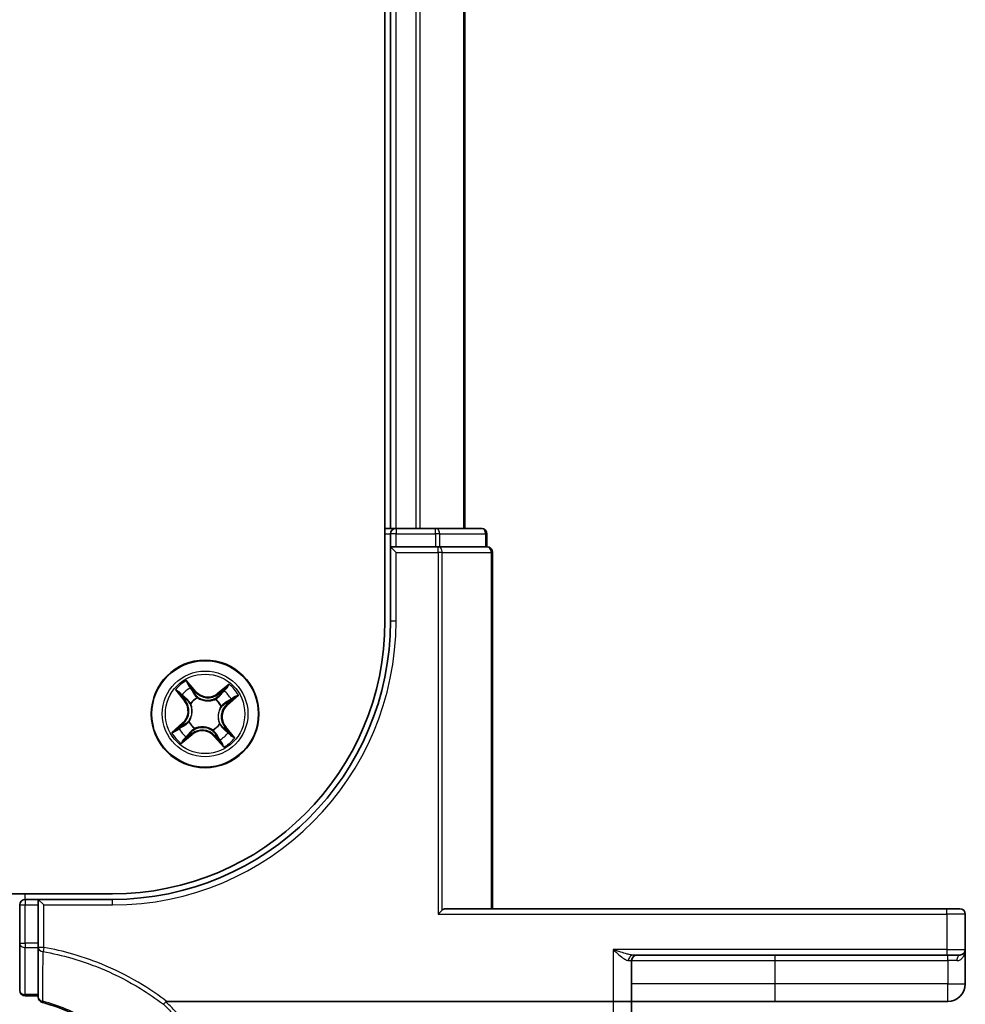
# Model space of a CAD drawing. Units: millimetres. Extents: x 7 to 9647, y 4 to 1971.
# Drawn here: x 1468 to 1519, y 1389 to 1442 of the extents above; entities that cross this region are included whole.
import ezdxf

# ---------------------------------------------------------------- set-up
doc = ezdxf.new("R2010")
doc.units = ezdxf.units.MM
doc.header["$LTSCALE"] = 0.5
doc.layers.add('Visible (ISO)', color=7, linetype='Continuous', lineweight=35)
doc.layers.add('Visible Narrow (ISO)', color=7, linetype='Continuous', lineweight=25)

msp = doc.modelspace()

# ---------------------------------------------------------------- linework, layer by layer
at = {"layer": 'Visible (ISO)'}
for p, q in [((1488.13281, 1869.75012), (1488.13281, 1409.75012)), ((1488.43281, 1864.75012), (1488.43281, 1414.75012)), ((1492.43281, 1414.75012), (1492.43281, 1864.75012)), ((1488.43281, 1414.75012), (1488.13281, 1414.75012)), ((1488.73281, 1414.75012), (1488.43281, 1414.75012)), ((1488.43281, 1414.45012), (1488.43281, 1413.75012)), ((1490.85502, 1414.75012), (1488.73281, 1414.75012)), ((1493.33281, 1414.75012), (1490.85502, 1414.75012)), ((1493.63281, 1413.75012), (1493.63281, 1414.45012)), ((1488.73281, 1413.75012), (1488.43281, 1413.75012)), ((1488.43281, 1413.75012), (1488.73281, 1413.45012)), ((1488.43281, 1413.75012), (1488.43281, 1409.75012)), ((1488.73281, 1413.75012), (1490.85502, 1413.75012)), ((1490.99391, 1413.75012), (1490.85502, 1413.75012)), ((1491.08377, 1413.75012), (1490.99391, 1413.75012)), ((1491.08377, 1413.75012), (1493.56156, 1413.75012)), ((1493.63281, 1413.75012), (1493.56156, 1413.75012)), ((1493.93281, 1394.25012), (1493.93281, 1413.45012)), ((1473.43281, 1395.05012), (1083.43281, 1395.05012)), ((1469.43281, 1394.75012), (1468.73281, 1394.75012)), ((1469.43281, 1394.75012), (1469.43281, 1394.45012)), ((1469.43281, 1394.75012), (1469.73281, 1394.45012)), ((1473.43281, 1394.75012), (1469.43281, 1394.75012)), ((1468.43281, 1394.45012), (1468.43281, 1392.38666)), ((1469.43281, 1392.38666), (1469.43281, 1394.45012)), ((1490.99391, 1393.95012), (1491.22267, 1394.17887)), ((1518.43281, 1394.25012), (1491.38735, 1394.25012)), ((1518.43281, 1394.25012), (1519.13281, 1394.25012)), ((1519.43281, 1392.05012), (1519.43281, 1393.95012)), ((1468.43281, 1392.38666), (1468.43281, 1389.85012)), ((1469.43281, 1392.38666), (1469.43281, 1392.16421)), ((1469.43281, 1392.16421), (1469.43281, 1389.48367)), ((1519.43281, 1390.20012), (1519.43281, 1392.05012)), ((1501.52373, 1391.75012), (1518.43281, 1391.75012)), ((1519.13281, 1391.75012), (1518.43281, 1391.75012)), ((1501.43281, 1389.25012), (1501.43281, 1391.45012)), ((1468.73281, 1389.55012), (1469.43281, 1389.55012)), ((1476.35532, 1389.25012), (1500.43281, 1389.25012)), ((1501.43281, 1389.25012), (1500.43281, 1389.25012)), ((1501.43281, 1370.18728), (1501.43281, 1389.25012)), ((1501.43281, 1389.25012), (1509.18281, 1389.25012)), ((1509.18281, 1389.25012), (1518.48281, 1389.25012))]:
    msp.add_line(p, q, dxfattribs=at)
msp.add_circle((1478.43281, 1404.75012), 2.9, dxfattribs=at)
for centre, radius, start, end in [((1488.73281, 1414.45012), 0.3, 90, 180), ((1493.33281, 1414.45012), 0.3, 0, 90), ((1493.63281, 1413.45012), 0.3, 0, 90), ((1473.43281, 1409.75012), 15, 270, 0), ((1473.43281, 1409.75012), 14.7, 270, 0), ((1468.73281, 1394.45012), 0.3, 90, 180), ((1519.13281, 1393.95012), 0.3, 0, 90), ((1519.13281, 1392.05012), 0.3, 270, 0), ((1501.73281, 1391.45012), 0.3, 90, 180), ((1518.48281, 1390.20012), 0.95, 270, 0), ((1468.73281, 1389.85012), 0.3, 180, 270), ((1469.73281, 1389.48367), 0.3, 180, 255.148412)]:
    msp.add_arc(centre, radius, start, end, dxfattribs=at)
msp.add_ellipse((1491.38735, 1393.95012), major_axis=(0, 0.3), ratio=0.84848485, start_param=0, end_param=0.70361378, dxfattribs=at)
for points, knots in [([(1469.65591, 1389.1937), (1470.49554, 1388.97105), (1471.30507, 1388.63857), (1472.61536, 1387.88925), (1473.142, 1387.51637), (1473.62745, 1387.09729), (1474.12418, 1386.66847), (1474.57782, 1386.19124), (1475.57495, 1384.91188), (1476.05691, 1384.06359), (1476.40768, 1383.16536)], [0.088315147, 0.088315147, 0.088315147, 0.088315147, 0.357038966, 0.357038966, 0.556581832, 0.556581832, 0.556581832, 0.76076044, 0.76076044, 1.062709932, 1.062709932, 1.062709932, 1.062709932]), ([(1476.18397, 1389.09638), (1476.18413, 1389.09654), (1476.18428, 1389.09669), (1476.20102, 1389.11391), (1476.22039, 1389.13466), (1476.26304, 1389.18181), (1476.28602, 1389.20788), (1476.30945, 1389.23508)], [-0.0217412584, -0.0217412584, -0.0217412584, -0.0217412584, -0.0216405457, -0.0216405457, -0.0108666581, -0.0108666581, 0, 0, 0, 0]), ([(1476.30945, 1389.23508), (1476.30987, 1389.23557), (1476.3103, 1389.23605), (1476.31382, 1389.23965), (1476.31745, 1389.24209), (1476.32611, 1389.24621), (1476.33124, 1389.24766), (1476.34255, 1389.2497), (1476.34903, 1389.25012), (1476.35532, 1389.25012)], [0.1072078512, 0.1072078512, 0.1072078512, 0.1072078512, 0.1077165061, 0.1077165061, 0.1111401114, 0.1111401114, 0.1151753799, 0.1151753799, 0.1200560122, 0.1200560122, 0.1200560122, 0.1200560122])]:
    msp.add_open_spline(points, degree=3, knots=knots, dxfattribs=at)
at = {"layer": 'Visible Narrow (ISO)'}
for p, q in [((1488.73281, 1414.75012), (1488.73281, 1864.75012)), ((1489.79229, 1864.75012), (1489.79229, 1414.75012)), ((1490.02276, 1414.75012), (1490.02276, 1864.75012)), ((1492.36327, 1864.75012), (1492.36327, 1414.75012)), ((1488.13281, 1414.45012), (1488.43281, 1414.45012)), ((1488.73281, 1414.45012), (1488.43281, 1414.45012)), ((1488.73281, 1414.75012), (1488.73281, 1414.45012)), ((1488.73281, 1414.45012), (1490.85502, 1414.45012)), ((1488.73281, 1413.75012), (1488.73281, 1414.45012)), ((1490.85502, 1414.45012), (1490.85502, 1414.75012)), ((1491.08377, 1414.45012), (1490.85502, 1414.45012)), ((1490.85502, 1414.45012), (1490.85502, 1413.75012)), ((1491.08377, 1414.45012), (1493.56156, 1414.45012)), ((1491.08377, 1413.75012), (1491.08377, 1414.45012)), ((1493.63281, 1414.45012), (1493.56156, 1414.45012)), ((1493.56156, 1414.45012), (1493.56156, 1413.75012)), ((1488.73281, 1413.45012), (1490.99391, 1413.45012)), ((1488.73281, 1409.75012), (1488.73281, 1413.45012)), ((1490.99391, 1413.45012), (1490.99391, 1413.75012)), ((1491.22267, 1413.45012), (1490.99391, 1413.45012)), ((1490.99391, 1413.45012), (1490.99391, 1393.95012)), ((1491.22267, 1394.17887), (1491.22267, 1413.45012)), ((1491.22267, 1413.45012), (1493.86156, 1413.45012)), ((1493.86156, 1413.45012), (1493.93281, 1413.45012)), ((1493.86156, 1413.45012), (1493.86156, 1394.25012)), ((1488.73281, 1409.75012), (1488.43281, 1409.75012)), ((1477.94182, 1405.96162), (1477.42964, 1406.54943)), ((1479.72948, 1406.3509), (1479.12415, 1405.85955)), ((1476.83203, 1406.04679), (1477.32337, 1405.44146)), ((1477.36204, 1405.47285), (1477.05316, 1405.8534)), ((1477.58228, 1406.29843), (1477.90426, 1405.9289)), ((1477.90426, 1405.9289), (1477.84949, 1405.88117)), ((1477.90426, 1405.9289), (1477.94182, 1405.96162)), ((1479.15554, 1405.82088), (1479.12415, 1405.85955)), ((1479.15554, 1405.82088), (1479.53609, 1406.12977)), ((1479.15554, 1405.82088), (1479.20132, 1405.76448)), ((1477.36204, 1405.47285), (1477.32337, 1405.44146)), ((1477.36204, 1405.47285), (1477.41845, 1405.51863)), ((1477.6585, 1405.29617), (1477.64108, 1405.30845)), ((1478.01841, 1405.62582), (1478.02753, 1405.60655)), ((1478.97886, 1405.52443), (1478.99114, 1405.54185)), ((1479.61158, 1405.27866), (1479.56386, 1405.33343)), ((1479.98112, 1405.60064), (1479.61158, 1405.27866)), ((1479.61158, 1405.27866), (1479.6443, 1405.24111)), ((1479.6443, 1405.24111), (1480.23212, 1405.75328)), ((1479.3085, 1405.16451), (1479.28924, 1405.15539)), ((1477.22131, 1404.25913), (1476.63349, 1403.74696)), ((1476.88449, 1403.89959), (1477.25403, 1404.22157)), ((1477.25403, 1404.22157), (1477.22131, 1404.25913)), ((1477.25403, 1404.22157), (1477.30175, 1404.1668)), ((1477.55711, 1404.33572), (1477.57637, 1404.34484)), ((1477.71007, 1403.67936), (1477.32952, 1403.37047)), ((1477.71007, 1403.67936), (1477.66429, 1403.73576)), ((1477.71007, 1403.67936), (1477.74146, 1403.64068)), ((1477.88676, 1403.97581), (1477.87447, 1403.95839)), ((1478.8472, 1403.87442), (1478.83808, 1403.89369)), ((1479.20711, 1404.20407), (1479.22453, 1404.19178)), ((1479.50357, 1404.02738), (1479.44716, 1403.9816)), ((1479.50357, 1404.02738), (1479.54224, 1404.05877)), ((1479.50357, 1404.02738), (1479.81246, 1403.64684)), ((1480.03358, 1403.45344), (1479.54224, 1404.05877)), ((1477.13613, 1403.14934), (1477.74146, 1403.64068)), ((1478.96135, 1403.57134), (1478.9238, 1403.53862)), ((1478.9238, 1403.53862), (1479.43597, 1402.9508)), ((1478.96135, 1403.57134), (1479.01612, 1403.61906)), ((1479.28333, 1403.20181), (1478.96135, 1403.57134)), ((1468.73281, 1394.75012), (1468.73281, 1395.05012)), ((1468.73281, 1394.75012), (1468.73281, 1394.45012)), ((1473.43281, 1394.45012), (1473.43281, 1394.75012)), ((1468.43281, 1394.45012), (1468.73281, 1394.45012)), ((1468.73281, 1392.38666), (1468.73281, 1394.45012)), ((1468.73281, 1394.45012), (1469.43281, 1394.45012)), ((1469.73281, 1394.45012), (1473.43281, 1394.45012)), ((1469.73281, 1392.16421), (1469.73281, 1394.45012)), ((1518.43281, 1393.95012), (1518.43281, 1394.25012)), ((1490.99391, 1393.95012), (1518.43281, 1393.95012)), ((1519.43281, 1393.95012), (1518.43281, 1393.95012)), ((1518.43281, 1393.95012), (1518.43281, 1392.05012)), ((1468.43281, 1392.38666), (1468.73281, 1392.38666)), ((1468.73281, 1392.38666), (1468.73281, 1392.16044)), ((1469.43281, 1392.38666), (1468.73281, 1392.38666)), ((1468.73281, 1389.62389), (1468.73281, 1392.16044)), ((1468.73281, 1392.16044), (1469.43281, 1392.16044)), ((1469.73281, 1392.16421), (1469.43281, 1392.16421)), ((1469.73281, 1392.16421), (1469.69288, 1391.93816)), ((1500.43281, 1392.05012), (1500.43281, 1389.25012)), ((1518.43281, 1392.05012), (1500.43281, 1392.05012)), ((1518.43281, 1392.05012), (1518.43281, 1391.75012)), ((1518.43281, 1392.05012), (1519.43281, 1392.05012)), ((1509.18281, 1391.45012), (1509.18281, 1391.75012)), ((1518.48281, 1391.45012), (1518.48281, 1391.75012)), ((1501.2711, 1391.45012), (1501.43281, 1391.45012)), ((1501.43281, 1391.45012), (1509.18281, 1391.45012)), ((1509.18281, 1390.20012), (1509.18281, 1391.45012)), ((1509.18281, 1391.45012), (1518.48281, 1391.45012)), ((1518.97681, 1391.45012), (1518.48281, 1391.45012)), ((1518.48281, 1391.45012), (1518.48281, 1390.20012)), ((1509.18281, 1390.20012), (1501.43281, 1390.20012)), ((1518.48281, 1390.20012), (1509.18281, 1390.20012)), ((1509.18281, 1389.25012), (1509.18281, 1390.20012)), ((1518.48281, 1390.20012), (1519.43281, 1390.20012)), ((1518.48281, 1389.25012), (1518.48281, 1390.20012)), ((1468.73281, 1389.62389), (1468.73281, 1389.55012)), ((1469.43281, 1389.62389), (1468.73281, 1389.62389)), ((1500.43281, 1389.25012), (1500.43281, 1370.01364))]:
    msp.add_line(p, q, dxfattribs=at)
for radius in [2.86769, 2.30915, 2.14146]:
    msp.add_circle((1478.43281, 1404.75012), radius, dxfattribs=at)
for centre, radius, start, end in [((1473.43281, 1409.75012), 15.3, 270, 0), ((1478.43281, 1404.75012), 2.06006, 119.14075, 140.991586), ((1478.43281, 1404.75012), 2.06006, 29.14075, 50.991586), ((1478.43281, 1404.75012), 1.61218, 119.758647, 140.373689), ((1478.58583, 1406.52276), 0.90399, 221.066168, 309.066168), ((1478.58583, 1406.52276), 0.85418, 221.066168, 309.066168), ((1478.43281, 1404.75012), 1.61218, 29.758647, 50.373689), ((1476.66017, 1404.90314), 0.85418, 311.066168, 39.066168), ((1476.66017, 1404.90314), 0.90399, 311.066168, 39.066168), ((1478.43281, 1404.75012), 0.9688, 115.324212, 144.808124), ((1478.43281, 1404.75012), 0.94748, 115.324212, 144.808124), ((1478.43281, 1404.75012), 0.94748, 25.324212, 54.808124), ((1478.43281, 1404.75012), 0.9688, 25.324212, 54.808124), ((1480.20544, 1404.59709), 0.90399, 131.066168, 219.066168), ((1480.20544, 1404.59709), 0.85418, 131.066168, 219.066168), ((1478.43281, 1404.75012), 0.9688, 205.324212, 234.808124), ((1478.43281, 1404.75012), 0.94748, 205.324212, 234.808124), ((1478.43281, 1404.75012), 2.06006, 209.14075, 230.991586), ((1478.43281, 1404.75012), 1.61218, 209.758647, 230.373689), ((1478.27978, 1402.97748), 0.90399, 41.066168, 129.066168), ((1478.27978, 1402.97748), 0.85418, 41.066168, 129.066168), ((1478.43281, 1404.75012), 0.94748, 295.324212, 324.808124), ((1478.43281, 1404.75012), 0.9688, 295.324212, 324.808124), ((1478.43281, 1404.75012), 1.61218, 299.758647, 320.373689), ((1478.43281, 1404.75012), 2.06006, 299.14075, 320.991586)]:
    msp.add_arc(centre, radius, start, end, dxfattribs=at)
for centre, major_axis, ratio, start_param, end_param in [((1490.85502, 1414.45012), (0, 0.3), 0.76250914, 4.71238898, 6.28318531), ((1493.33281, 1414.45012), (0, 0.3), 0.76250914, 4.71238898, 6.28318531), ((1490.99391, 1413.45012), (0, 0.3), 0.76250914, 4.71238898, 6.28318531), ((1493.63281, 1413.45012), (0, 0.3), 0.76250914, 4.71238898, 6.28318531), ((1477.09183, 1405.88479), (-0.03695, -0.03369), 0.54850665, 4.7835784, 6.17876057), ((1477.54473, 1406.26571), (0.03952, 0.03063), 0.54850665, 0.10442473, 1.4996069), ((1477.65484, 1406.1108), (0.0429, 0.02569), 0.89574018, 0.19731949, 1.55274262), ((1477.81194, 1405.84845), (0.0429, 0.02569), 0.89572054, 0.1973017, 1.54834765), ((1479.43245, 1405.95735), (-0.03786, 0.03266), 0.89574018, 4.73044269, 6.08586581), ((1479.56748, 1406.09109), (-0.03369, 0.03695), 0.54850665, 4.7835784, 6.17876057), ((1477.22557, 1405.74976), (-0.03266, -0.03786), 0.89574018, 4.73044269, 6.08586581), ((1477.45712, 1405.55003), (-0.03266, -0.03786), 0.89572054, 4.73483766, 6.08588361), ((1477.67768, 1405.28264), (-0.04346, -0.02472), 0.87684642, 5.10328313, 6.10089396), ((1477.67768, 1405.28264), (-0.04612, -0.01931), 0.41070123, 4.96449783, 6.18744952), ((1478.03757, 1405.58533), (0.03181, 0.03858), 0.87684641, 0.18229136, 1.17990219), ((1478.03757, 1405.58533), (0.02692, 0.04213), 0.41070123, 0.09573579, 1.31868747), ((1478.96533, 1405.50524), (-0.02472, 0.04346), 0.87684642, 5.10328313, 6.10089396), ((1478.96533, 1405.50524), (-0.01931, 0.04612), 0.41070123, 4.96449783, 6.18744952), ((1479.23271, 1405.7258), (-0.03786, 0.03266), 0.89572054, 4.73483766, 6.08588361), ((1479.53114, 1405.37099), (0.02569, -0.0429), 0.89572054, 0.1973017, 1.54834765), ((1479.79349, 1405.52809), (0.02569, -0.0429), 0.89574018, 0.19731949, 1.55274262), ((1479.9484, 1405.6382), (0.03063, -0.03952), 0.54850665, 0.10442473, 1.4996069), ((1479.26802, 1405.14535), (0.04213, -0.02692), 0.41070123, 0.09573579, 1.31868747), ((1479.26802, 1405.14535), (0.03858, -0.03181), 0.87684641, 0.18229136, 1.17990219), ((1477.59759, 1404.35488), (-0.03858, 0.03181), 0.87684641, 0.18229136, 1.17990219), ((1477.59759, 1404.35488), (-0.04213, 0.02692), 0.41070123, 0.09573579, 1.31868747), ((1479.18793, 1404.2176), (0.04612, 0.01931), 0.41070123, 4.96449783, 6.18744952), ((1479.18793, 1404.2176), (0.04346, 0.02472), 0.87684642, 5.10328313, 6.10089396), ((1476.91721, 1403.86204), (-0.03063, 0.03952), 0.54850665, 0.10442473, 1.4996069), ((1477.07212, 1403.97215), (-0.02569, 0.0429), 0.89574018, 0.19731949, 1.55274262), ((1477.33447, 1404.12925), (-0.02569, 0.0429), 0.89572054, 0.1973017, 1.54834765), ((1477.6329, 1403.77443), (0.03786, -0.03266), 0.89572054, 4.73483766, 6.08588361), ((1477.90028, 1403.99499), (0.02472, -0.04346), 0.87684642, 5.10328313, 6.10089396), ((1477.90028, 1403.99499), (0.01931, -0.04612), 0.41070123, 4.96449783, 6.18744952), ((1478.82804, 1403.9149), (-0.02692, -0.04213), 0.41070123, 0.09573579, 1.31868747), ((1478.82804, 1403.9149), (-0.03181, -0.03858), 0.87684641, 0.18229136, 1.17990219), ((1479.40849, 1403.95021), (0.03266, 0.03786), 0.89572054, 4.73483766, 6.08588361), ((1479.64004, 1403.75047), (0.03266, 0.03786), 0.89574018, 4.73044269, 6.08586581), ((1477.29813, 1403.40914), (0.03369, -0.03695), 0.54850665, 4.7835784, 6.17876057), ((1477.43316, 1403.54288), (0.03786, -0.03266), 0.89574018, 4.73044269, 6.08586581), ((1479.05367, 1403.65178), (-0.0429, -0.02569), 0.89572054, 0.1973017, 1.54834765), ((1479.21077, 1403.38943), (-0.0429, -0.02569), 0.89574018, 0.19731949, 1.55274262), ((1479.32089, 1403.23453), (-0.03952, -0.03063), 0.54850665, 0.10442473, 1.4996069), ((1479.77378, 1403.61544), (0.03695, 0.03369), 0.54850665, 4.7835784, 6.17876057), ((1468.73281, 1392.38666), (-0.3, 0), 0.7540816, 0, 1.57079633), ((1469.73281, 1392.16421), (-0.3, 0), 0.76025812, 0, 1.43731702), ((1501.52373, 1391.45012), (0, 0.3), 0.84208144, 0, 1.57079633), ((1519.13281, 1391.45012), (0, 0.3), 0.52, 0, 1.57079633), ((1468.73281, 1389.85012), (-0.3, 0), 0.7540816, 0, 1.57079633), ((1469.73281, 1389.48367), (-0.3, 0), 0.7571269, 0, 1.40331648), ((1469.73281, 1389.48367), (-0.07689, -0.28998), 0.04686373, 0, 0.70080843)]:
    msp.add_ellipse(centre, major_axis=major_axis, ratio=ratio, start_param=start_param, end_param=end_param, dxfattribs=at)
for points, knots in [([(1477.58228, 1406.29843), (1477.56742, 1406.31651), (1477.55321, 1406.33644), (1477.51757, 1406.39064), (1477.49699, 1406.42615), (1477.46076, 1406.49137), (1477.44512, 1406.52054), (1477.42964, 1406.54943)], [-0.0320559737, -0.0320559737, -0.0320559737, -0.0320559737, -0.0236501899, -0.0236501899, -0.0102009359, -0.0102009359, 0.0003383294, 0.0003383294, 0.0003383294, 0.0003383294]), ([(1477.42964, 1406.54943), (1477.43809, 1406.51847), (1477.44661, 1406.48717), (1477.46756, 1406.41783), (1477.48025, 1406.38051), (1477.50619, 1406.32573), (1477.51745, 1406.30618), (1477.53078, 1406.28951)], [-0.0003383294, -0.0003383294, -0.0003383294, -0.0003383294, 0.0102009359, 0.0102009359, 0.0236501899, 0.0236501899, 0.0320559737, 0.0320559737, 0.0320559737, 0.0320559737]), ([(1479.72948, 1406.3509), (1479.7129, 1406.32972), (1479.69619, 1406.30837), (1479.66314, 1406.26703), (1479.64683, 1406.24702), (1479.61164, 1406.20567), (1479.59268, 1406.18445), (1479.56096, 1406.15228), (1479.54861, 1406.14054), (1479.53609, 1406.12977)], [-0.0323943032, -0.0323943032, -0.0323943032, -0.0323943032, -0.0237449879, -0.0237449879, -0.0154285, -0.0154285, -0.0059340385, -0.0059340385, 0, 0, 0, 0]), ([(1479.5853, 1406.11215), (1479.59658, 1406.12214), (1479.60709, 1406.13371), (1479.63294, 1406.16658), (1479.6473, 1406.18931), (1479.6729, 1406.23451), (1479.68431, 1406.25674), (1479.70703, 1406.303), (1479.71829, 1406.32705), (1479.72948, 1406.3509)], [0, 0, 0, 0, 0.0059340385, 0.0059340385, 0.0154285, 0.0154285, 0.0237449879, 0.0237449879, 0.0323943032, 0.0323943032, 0.0323943032, 0.0323943032]), ([(1477.07077, 1405.90261), (1477.06079, 1405.91389), (1477.04921, 1405.9244), (1477.01634, 1405.95026), (1476.99361, 1405.96461), (1476.94842, 1405.99021), (1476.92619, 1406.00163), (1476.87993, 1406.02434), (1476.85587, 1406.03561), (1476.83203, 1406.04679)], [0, 0, 0, 0, 0.0059340385, 0.0059340385, 0.0154285, 0.0154285, 0.0237449879, 0.0237449879, 0.0323943032, 0.0323943032, 0.0323943032, 0.0323943032]), ([(1476.83203, 1406.04679), (1476.85321, 1406.03022), (1476.87455, 1406.0135), (1476.9159, 1405.98046), (1476.9359, 1405.96415), (1476.97725, 1405.92895), (1476.99847, 1405.90999), (1477.03064, 1405.87827), (1477.04238, 1405.86592), (1477.05316, 1405.8534)], [-0.0323943032, -0.0323943032, -0.0323943032, -0.0323943032, -0.0237449879, -0.0237449879, -0.0154285, -0.0154285, -0.0059340385, -0.0059340385, 0, 0, 0, 0]), ([(1477.05316, 1405.8534), (1477.08037, 1405.82355), (1477.10572, 1405.79674), (1477.15086, 1405.75116), (1477.17064, 1405.7324), (1477.1869, 1405.71837)], [0, 0, 0, 0, 0.014491423, 0.014491423, 0.0289828459, 0.0289828459, 0.0289828459, 0.0289828459]), ([(1477.19108, 1405.77833), (1477.17633, 1405.79112), (1477.15848, 1405.80834), (1477.11789, 1405.85031), (1477.09515, 1405.87505), (1477.07077, 1405.90261)], [-0.0289828459, -0.0289828459, -0.0289828459, -0.0289828459, -0.014491423, -0.014491423, 0, 0, 0, 0]), ([(1477.53078, 1406.28951), (1477.5536, 1406.26095), (1477.57396, 1406.23447), (1477.60844, 1406.18721), (1477.62247, 1406.16652), (1477.63261, 1406.14969)], [-0.0289828459, -0.0289828459, -0.0289828459, -0.0289828459, -0.0145850634, -0.0145850634, 0, 0, 0, 0]), ([(1477.69239, 1406.14353), (1477.68129, 1406.16207), (1477.66607, 1406.18495), (1477.62881, 1406.23732), (1477.60686, 1406.26671), (1477.58228, 1406.29843)], [0, 0, 0, 0, 0.0145850634, 0.0145850634, 0.0289828459, 0.0289828459, 0.0289828459, 0.0289828459]), ([(1477.63261, 1406.14969), (1477.65881, 1406.10598), (1477.68502, 1406.06227), (1477.73745, 1405.97485), (1477.76367, 1405.93115), (1477.7899, 1405.88744)], [-0.0687798542, -0.0687798542, -0.0687798542, -0.0687798542, -0.0343899271, -0.0343899271, 0, 0, 0, 0]), ([(1477.84949, 1405.88117), (1477.82331, 1405.9249), (1477.79712, 1405.96863), (1477.74476, 1406.05608), (1477.71857, 1406.0998), (1477.69239, 1406.14353)], [0, 0, 0, 0, 0.0343899271, 0.0343899271, 0.0687798542, 0.0687798542, 0.0687798542, 0.0687798542]), ([(1477.7899, 1405.88744), (1477.82736, 1405.82502), (1477.8715, 1405.76657), (1477.95241, 1405.68217), (1477.98379, 1405.6533), (1478.01841, 1405.62582)], [-0.0982412545, -0.0982412545, -0.0982412545, -0.0982412545, -0.0491206273, -0.0491206273, -0.0217758941, -0.0217758941, -0.0217758941, -0.0217758941]), ([(1478.06272, 1405.62833), (1478.03062, 1405.6552), (1478.00141, 1405.68328), (1477.92596, 1405.76506), (1477.88461, 1405.82134), (1477.84949, 1405.88117)], [0.0217758941, 0.0217758941, 0.0217758941, 0.0217758941, 0.0491206273, 0.0491206273, 0.0982412545, 0.0982412545, 0.0982412545, 0.0982412545]), ([(1479.40106, 1405.99602), (1479.36777, 1405.95743), (1479.33448, 1405.91884), (1479.2679, 1405.84166), (1479.23461, 1405.80307), (1479.20132, 1405.76448)], [0, 0, 0, 0, 0.0343899271, 0.0343899271, 0.0687798542, 0.0687798542, 0.0687798542, 0.0687798542]), ([(1479.26111, 1405.76044), (1479.29444, 1405.799), (1479.32776, 1405.83757), (1479.39439, 1405.91471), (1479.4277, 1405.95328), (1479.46101, 1405.99185)], [-0.0687798542, -0.0687798542, -0.0687798542, -0.0687798542, -0.0343899271, -0.0343899271, 0, 0, 0, 0]), ([(1479.53609, 1406.12977), (1479.50624, 1406.10256), (1479.47943, 1406.0772), (1479.43385, 1406.03207), (1479.41509, 1406.01229), (1479.40106, 1405.99602)], [0, 0, 0, 0, 0.014491423, 0.014491423, 0.0289828459, 0.0289828459, 0.0289828459, 0.0289828459]), ([(1479.46101, 1405.99185), (1479.47381, 1406.0066), (1479.49103, 1406.02444), (1479.533, 1406.06503), (1479.55774, 1406.08777), (1479.5853, 1406.11215)], [-0.0289828459, -0.0289828459, -0.0289828459, -0.0289828459, -0.014491423, -0.014491423, 0, 0, 0, 0]), ([(1477.1869, 1405.71837), (1477.22549, 1405.68508), (1477.26408, 1405.65179), (1477.34126, 1405.58522), (1477.37985, 1405.55193), (1477.41845, 1405.51863)], [0, 0, 0, 0, 0.0343899271, 0.0343899271, 0.0687798542, 0.0687798542, 0.0687798542, 0.0687798542]), ([(1477.42248, 1405.57842), (1477.38392, 1405.61175), (1477.34535, 1405.64507), (1477.26822, 1405.7117), (1477.22965, 1405.74502), (1477.19108, 1405.77833)], [-0.0687798542, -0.0687798542, -0.0687798542, -0.0687798542, -0.0343899271, -0.0343899271, 0, 0, 0, 0]), ([(1477.41845, 1405.51863), (1477.47138, 1405.47378), (1477.51974, 1405.4234), (1477.58737, 1405.33505), (1477.61004, 1405.30146), (1477.63101, 1405.26523)], [0, 0, 0, 0, 0.0491206273, 0.0491206273, 0.0764653604, 0.0764653604, 0.0764653604, 0.0764653604]), ([(1477.64108, 1405.30845), (1477.61993, 1405.34727), (1477.59687, 1405.38314), (1477.52758, 1405.47732), (1477.47757, 1405.53082), (1477.42248, 1405.57842)], [-0.0764653604, -0.0764653604, -0.0764653604, -0.0764653604, -0.0491206273, -0.0491206273, 0, 0, 0, 0]), ([(1477.57637, 1404.34484), (1477.58521, 1404.35902), (1477.59375, 1404.3735), (1477.64371, 1404.46325), (1477.67742, 1404.54607), (1477.71474, 1404.69227), (1477.72481, 1404.75125), (1477.72995, 1404.81079), (1477.73509, 1404.87033), (1477.73528, 1404.93017), (1477.72357, 1405.0806), (1477.70455, 1405.16797), (1477.6707, 1405.26496), (1477.66477, 1405.28068), (1477.6585, 1405.29617)], [-0.174866013, -0.174866013, -0.174866013, -0.174866013, -0.16940495, -0.16940495, -0.141674077, -0.141674077, -0.124342281, -0.124342281, -0.124342281, -0.107010485, -0.107010485, -0.079279611, -0.079279611, -0.073818549, -0.073818549, -0.073818549, -0.073818549]), ([(1478.02753, 1405.60655), (1478.04171, 1405.59771), (1478.05619, 1405.58917), (1478.14594, 1405.53921), (1478.22876, 1405.5055), (1478.37495, 1405.46818), (1478.43394, 1405.45811), (1478.49348, 1405.45297), (1478.55302, 1405.44783), (1478.61286, 1405.44764), (1478.76328, 1405.45936), (1478.85066, 1405.47837), (1478.94764, 1405.51222), (1478.96337, 1405.51815), (1478.97886, 1405.52443)], [-0.174866013, -0.174866013, -0.174866013, -0.174866013, -0.16940495, -0.16940495, -0.141674077, -0.141674077, -0.124342281, -0.124342281, -0.124342281, -0.107010485, -0.107010485, -0.079279611, -0.079279611, -0.073818549, -0.073818549, -0.073818549, -0.073818549]), ([(1478.94792, 1405.55191), (1478.93333, 1405.54577), (1478.91853, 1405.53995), (1478.82732, 1405.50665), (1478.74558, 1405.48739), (1478.60597, 1405.47474), (1478.55069, 1405.47447), (1478.49574, 1405.47921), (1478.4408, 1405.48395), (1478.38639, 1405.49369), (1478.25101, 1405.53008), (1478.17378, 1405.56306), (1478.08963, 1405.61151), (1478.07604, 1405.61978), (1478.06272, 1405.62833)], [0.073818549, 0.073818549, 0.073818549, 0.073818549, 0.079279611, 0.079279611, 0.107010485, 0.107010485, 0.124342281, 0.124342281, 0.124342281, 0.141674077, 0.141674077, 0.16940495, 0.16940495, 0.174866013, 0.174866013, 0.174866013, 0.174866013]), ([(1479.20132, 1405.76448), (1479.15647, 1405.71154), (1479.10609, 1405.66319), (1479.01773, 1405.59555), (1478.98415, 1405.57289), (1478.94792, 1405.55191)], [0, 0, 0, 0, 0.0491206273, 0.0491206273, 0.0764653604, 0.0764653604, 0.0764653604, 0.0764653604]), ([(1478.99114, 1405.54185), (1479.02996, 1405.56299), (1479.06583, 1405.58606), (1479.16, 1405.65534), (1479.21351, 1405.70536), (1479.26111, 1405.76044)], [-0.0764653604, -0.0764653604, -0.0764653604, -0.0764653604, -0.0491206273, -0.0491206273, 0, 0, 0, 0]), ([(1479.57013, 1405.39303), (1479.5077, 1405.35557), (1479.44926, 1405.31143), (1479.36486, 1405.23052), (1479.33599, 1405.19914), (1479.3085, 1405.16451)], [-0.0982412545, -0.0982412545, -0.0982412545, -0.0982412545, -0.0491206273, -0.0491206273, -0.0217758941, -0.0217758941, -0.0217758941, -0.0217758941]), ([(1479.31102, 1405.12021), (1479.33789, 1405.1523), (1479.36597, 1405.18151), (1479.44775, 1405.25697), (1479.50403, 1405.29831), (1479.56386, 1405.33343)], [0.0217758941, 0.0217758941, 0.0217758941, 0.0217758941, 0.0491206273, 0.0491206273, 0.0982412545, 0.0982412545, 0.0982412545, 0.0982412545]), ([(1479.56386, 1405.33343), (1479.60759, 1405.35962), (1479.65131, 1405.3858), (1479.73876, 1405.43817), (1479.78249, 1405.46435), (1479.82621, 1405.49053)], [0, 0, 0, 0, 0.0343899271, 0.0343899271, 0.0687798542, 0.0687798542, 0.0687798542, 0.0687798542]), ([(1479.83237, 1405.55032), (1479.78866, 1405.52411), (1479.74496, 1405.4979), (1479.65754, 1405.44547), (1479.61383, 1405.41925), (1479.57013, 1405.39303)], [-0.0687798542, -0.0687798542, -0.0687798542, -0.0687798542, -0.0343899271, -0.0343899271, 0, 0, 0, 0]), ([(1479.82621, 1405.49053), (1479.84476, 1405.50164), (1479.86763, 1405.51685), (1479.92, 1405.55412), (1479.9494, 1405.57606), (1479.98112, 1405.60064)], [0, 0, 0, 0, 0.0145850634, 0.0145850634, 0.0289828459, 0.0289828459, 0.0289828459, 0.0289828459]), ([(1479.9722, 1405.65214), (1479.94364, 1405.62932), (1479.91716, 1405.60896), (1479.86989, 1405.57448), (1479.84921, 1405.56046), (1479.83237, 1405.55032)], [-0.0289828459, -0.0289828459, -0.0289828459, -0.0289828459, -0.0145850634, -0.0145850634, 0, 0, 0, 0]), ([(1480.23212, 1405.75328), (1480.20115, 1405.74483), (1480.16986, 1405.73632), (1480.10052, 1405.71536), (1480.06319, 1405.70267), (1480.00842, 1405.67673), (1479.98887, 1405.66547), (1479.9722, 1405.65214)], [-0.0003383294, -0.0003383294, -0.0003383294, -0.0003383294, 0.0102009359, 0.0102009359, 0.0236501899, 0.0236501899, 0.0320559737, 0.0320559737, 0.0320559737, 0.0320559737]), ([(1479.98112, 1405.60064), (1479.99919, 1405.6155), (1480.01912, 1405.62971), (1480.07333, 1405.66535), (1480.10883, 1405.68593), (1480.17406, 1405.72217), (1480.20323, 1405.7378), (1480.23212, 1405.75328)], [-0.0320559737, -0.0320559737, -0.0320559737, -0.0320559737, -0.0236501899, -0.0236501899, -0.0102009359, -0.0102009359, 0.0003383294, 0.0003383294, 0.0003383294, 0.0003383294]), ([(1477.63101, 1405.26523), (1477.63715, 1405.25065), (1477.64297, 1405.23584), (1477.67628, 1405.14463), (1477.69554, 1405.06289), (1477.70819, 1404.92328), (1477.70846, 1404.868), (1477.70371, 1404.81306), (1477.69897, 1404.75811), (1477.68923, 1404.7037), (1477.65284, 1404.56832), (1477.61986, 1404.49109), (1477.57141, 1404.40694), (1477.56314, 1404.39335), (1477.5546, 1404.38003)], [0.073818549, 0.073818549, 0.073818549, 0.073818549, 0.079279611, 0.079279611, 0.107010485, 0.107010485, 0.124342281, 0.124342281, 0.124342281, 0.141674077, 0.141674077, 0.16940495, 0.16940495, 0.174866013, 0.174866013, 0.174866013, 0.174866013]), ([(1479.28924, 1405.15539), (1479.2804, 1405.14121), (1479.27186, 1405.12674), (1479.2219, 1405.03698), (1479.18819, 1404.95416), (1479.15087, 1404.80797), (1479.1408, 1404.74898), (1479.13566, 1404.68944), (1479.13052, 1404.6299), (1479.13033, 1404.57007), (1479.14204, 1404.41964), (1479.16106, 1404.33227), (1479.19491, 1404.23528), (1479.20084, 1404.21955), (1479.20711, 1404.20407)], [-0.174866013, -0.174866013, -0.174866013, -0.174866013, -0.16940495, -0.16940495, -0.141674077, -0.141674077, -0.124342281, -0.124342281, -0.124342281, -0.107010485, -0.107010485, -0.079279611, -0.079279611, -0.073818549, -0.073818549, -0.073818549, -0.073818549]), ([(1479.2346, 1404.235), (1479.22846, 1404.24959), (1479.22264, 1404.2644), (1479.18933, 1404.3556), (1479.17007, 1404.43735), (1479.15742, 1404.57696), (1479.15715, 1404.63223), (1479.1619, 1404.68718), (1479.16664, 1404.74212), (1479.17638, 1404.79654), (1479.21277, 1404.93191), (1479.24575, 1405.00915), (1479.2942, 1405.0933), (1479.30247, 1405.10689), (1479.31102, 1405.12021)], [0.073818549, 0.073818549, 0.073818549, 0.073818549, 0.079279611, 0.079279611, 0.107010485, 0.107010485, 0.124342281, 0.124342281, 0.124342281, 0.141674077, 0.141674077, 0.16940495, 0.16940495, 0.174866013, 0.174866013, 0.174866013, 0.174866013]), ([(1477.29548, 1404.10721), (1477.35791, 1404.14467), (1477.41635, 1404.18881), (1477.50075, 1404.26972), (1477.52962, 1404.3011), (1477.55711, 1404.33572)], [-0.0982412545, -0.0982412545, -0.0982412545, -0.0982412545, -0.0491206273, -0.0491206273, -0.0217758941, -0.0217758941, -0.0217758941, -0.0217758941]), ([(1477.5546, 1404.38003), (1477.52773, 1404.34793), (1477.49964, 1404.31873), (1477.41786, 1404.24327), (1477.36159, 1404.20192), (1477.30175, 1404.1668)], [0.0217758941, 0.0217758941, 0.0217758941, 0.0217758941, 0.0491206273, 0.0491206273, 0.0982412545, 0.0982412545, 0.0982412545, 0.0982412545]), ([(1479.44716, 1403.9816), (1479.39423, 1404.02645), (1479.34587, 1404.07683), (1479.27824, 1404.16519), (1479.25557, 1404.19878), (1479.2346, 1404.235)], [0, 0, 0, 0, 0.0491206273, 0.0491206273, 0.0764653604, 0.0764653604, 0.0764653604, 0.0764653604]), ([(1476.88449, 1403.89959), (1476.86642, 1403.88473), (1476.84649, 1403.87052), (1476.79228, 1403.83489), (1476.75678, 1403.81431), (1476.69156, 1403.77807), (1476.66238, 1403.76243), (1476.63349, 1403.74696)], [-0.0320559737, -0.0320559737, -0.0320559737, -0.0320559737, -0.0236501899, -0.0236501899, -0.0102009359, -0.0102009359, 0.0003383294, 0.0003383294, 0.0003383294, 0.0003383294]), ([(1476.63349, 1403.74696), (1476.66446, 1403.75541), (1476.69575, 1403.76392), (1476.76509, 1403.78487), (1476.80242, 1403.79756), (1476.85719, 1403.8235), (1476.87674, 1403.83477), (1476.89341, 1403.84809)], [-0.0003383294, -0.0003383294, -0.0003383294, -0.0003383294, 0.0102009359, 0.0102009359, 0.0236501899, 0.0236501899, 0.0320559737, 0.0320559737, 0.0320559737, 0.0320559737]), ([(1477.0394, 1404.0097), (1477.02085, 1403.9986), (1476.99798, 1403.98338), (1476.94561, 1403.94612), (1476.91621, 1403.92417), (1476.88449, 1403.89959)], [0, 0, 0, 0, 0.0145850634, 0.0145850634, 0.0289828459, 0.0289828459, 0.0289828459, 0.0289828459]), ([(1476.89341, 1403.84809), (1476.92197, 1403.87091), (1476.94846, 1403.89128), (1476.99572, 1403.92575), (1477.01641, 1403.93978), (1477.03324, 1403.94992)], [-0.0289828459, -0.0289828459, -0.0289828459, -0.0289828459, -0.0145850634, -0.0145850634, 0, 0, 0, 0]), ([(1477.03324, 1403.94992), (1477.07695, 1403.97613), (1477.12066, 1404.00234), (1477.20807, 1404.05477), (1477.25178, 1404.08098), (1477.29548, 1404.10721)], [-0.0687798542, -0.0687798542, -0.0687798542, -0.0687798542, -0.0343899271, -0.0343899271, 0, 0, 0, 0]), ([(1477.30175, 1404.1668), (1477.25802, 1404.14062), (1477.2143, 1404.11443), (1477.12685, 1404.06207), (1477.08312, 1404.03589), (1477.0394, 1404.0097)], [0, 0, 0, 0, 0.0343899271, 0.0343899271, 0.0687798542, 0.0687798542, 0.0687798542, 0.0687798542]), ([(1477.6045, 1403.7398), (1477.57117, 1403.70123), (1477.53785, 1403.66267), (1477.47122, 1403.58553), (1477.43791, 1403.54696), (1477.4046, 1403.50839)], [-0.0687798542, -0.0687798542, -0.0687798542, -0.0687798542, -0.0343899271, -0.0343899271, 0, 0, 0, 0]), ([(1477.46455, 1403.50421), (1477.49784, 1403.5428), (1477.53113, 1403.58139), (1477.59771, 1403.65857), (1477.631, 1403.69717), (1477.66429, 1403.73576)], [0, 0, 0, 0, 0.0343899271, 0.0343899271, 0.0687798542, 0.0687798542, 0.0687798542, 0.0687798542]), ([(1477.87447, 1403.95839), (1477.83565, 1403.93724), (1477.79979, 1403.91418), (1477.70561, 1403.8449), (1477.6521, 1403.79488), (1477.6045, 1403.7398)], [-0.0764653604, -0.0764653604, -0.0764653604, -0.0764653604, -0.0491206273, -0.0491206273, 0, 0, 0, 0]), ([(1477.66429, 1403.73576), (1477.70914, 1403.78869), (1477.75952, 1403.83705), (1477.84788, 1403.90469), (1477.88147, 1403.92735), (1477.91769, 1403.94832)], [0, 0, 0, 0, 0.0491206273, 0.0491206273, 0.0764653604, 0.0764653604, 0.0764653604, 0.0764653604]), ([(1478.83808, 1403.89369), (1478.8239, 1403.90252), (1478.80942, 1403.91106), (1478.71967, 1403.96103), (1478.63685, 1403.99474), (1478.49066, 1404.03205), (1478.43167, 1404.04213), (1478.37213, 1404.04727), (1478.31259, 1404.05241), (1478.25275, 1404.05259), (1478.10233, 1404.04088), (1478.01495, 1404.02186), (1477.91797, 1403.98802), (1477.90224, 1403.98209), (1477.88676, 1403.97581)], [-0.174866013, -0.174866013, -0.174866013, -0.174866013, -0.16940495, -0.16940495, -0.141674077, -0.141674077, -0.124342281, -0.124342281, -0.124342281, -0.107010485, -0.107010485, -0.079279611, -0.079279611, -0.073818549, -0.073818549, -0.073818549, -0.073818549]), ([(1477.91769, 1403.94832), (1477.93228, 1403.95446), (1477.94708, 1403.96028), (1478.03829, 1403.99359), (1478.12004, 1404.01285), (1478.25964, 1404.0255), (1478.31492, 1404.02577), (1478.36987, 1404.02103), (1478.42481, 1404.01628), (1478.47923, 1404.00654), (1478.6146, 1403.97016), (1478.69183, 1403.93717), (1478.77598, 1403.88873), (1478.78957, 1403.88046), (1478.80289, 1403.87191)], [0.073818549, 0.073818549, 0.073818549, 0.073818549, 0.079279611, 0.079279611, 0.107010485, 0.107010485, 0.124342281, 0.124342281, 0.124342281, 0.141674077, 0.141674077, 0.16940495, 0.16940495, 0.174866013, 0.174866013, 0.174866013, 0.174866013]), ([(1478.80289, 1403.87191), (1478.83499, 1403.84504), (1478.8642, 1403.81695), (1478.93966, 1403.73517), (1478.981, 1403.6789), (1479.01612, 1403.61906)], [0.0217758941, 0.0217758941, 0.0217758941, 0.0217758941, 0.0491206273, 0.0491206273, 0.0982412545, 0.0982412545, 0.0982412545, 0.0982412545]), ([(1479.07571, 1403.61279), (1479.03826, 1403.67522), (1478.99411, 1403.73367), (1478.9132, 1403.81806), (1478.88182, 1403.84693), (1478.8472, 1403.87442)], [-0.0982412545, -0.0982412545, -0.0982412545, -0.0982412545, -0.0491206273, -0.0491206273, -0.0217758941, -0.0217758941, -0.0217758941, -0.0217758941]), ([(1479.22453, 1404.19178), (1479.24568, 1404.15296), (1479.26874, 1404.1171), (1479.33803, 1404.02292), (1479.38804, 1403.96942), (1479.44313, 1403.92181)], [-0.0764653604, -0.0764653604, -0.0764653604, -0.0764653604, -0.0491206273, -0.0491206273, 0, 0, 0, 0]), ([(1479.44313, 1403.92181), (1479.48169, 1403.88849), (1479.52026, 1403.85517), (1479.59739, 1403.78853), (1479.63596, 1403.75522), (1479.67454, 1403.72191)], [-0.0687798542, -0.0687798542, -0.0687798542, -0.0687798542, -0.0343899271, -0.0343899271, 0, 0, 0, 0]), ([(1479.67871, 1403.78186), (1479.64012, 1403.81515), (1479.60153, 1403.84844), (1479.52435, 1403.91502), (1479.48576, 1403.94831), (1479.44716, 1403.9816)], [0, 0, 0, 0, 0.0343899271, 0.0343899271, 0.0687798542, 0.0687798542, 0.0687798542, 0.0687798542]), ([(1479.67454, 1403.72191), (1479.68929, 1403.70912), (1479.70713, 1403.69189), (1479.74772, 1403.64992), (1479.77046, 1403.62518), (1479.79484, 1403.59763)], [-0.0289828459, -0.0289828459, -0.0289828459, -0.0289828459, -0.014491423, -0.014491423, 0, 0, 0, 0]), ([(1479.81246, 1403.64684), (1479.78524, 1403.67668), (1479.75989, 1403.7035), (1479.71475, 1403.74908), (1479.69497, 1403.76784), (1479.67871, 1403.78186)], [0, 0, 0, 0, 0.014491423, 0.014491423, 0.0289828459, 0.0289828459, 0.0289828459, 0.0289828459]), ([(1477.28031, 1403.38808), (1477.26903, 1403.3781), (1477.25852, 1403.36652), (1477.23267, 1403.33365), (1477.21831, 1403.31092), (1477.19271, 1403.26573), (1477.1813, 1403.2435), (1477.15858, 1403.19724), (1477.14732, 1403.17319), (1477.13613, 1403.14934)], [0, 0, 0, 0, 0.0059340385, 0.0059340385, 0.0154285, 0.0154285, 0.0237449879, 0.0237449879, 0.0323943032, 0.0323943032, 0.0323943032, 0.0323943032]), ([(1477.13613, 1403.14934), (1477.15271, 1403.17052), (1477.16942, 1403.19186), (1477.20247, 1403.23321), (1477.21878, 1403.25321), (1477.25397, 1403.29456), (1477.27293, 1403.31578), (1477.30465, 1403.34795), (1477.317, 1403.35969), (1477.32952, 1403.37047)], [-0.0323943032, -0.0323943032, -0.0323943032, -0.0323943032, -0.0237449879, -0.0237449879, -0.0154285, -0.0154285, -0.0059340385, -0.0059340385, 0, 0, 0, 0]), ([(1477.4046, 1403.50839), (1477.3918, 1403.49364), (1477.37458, 1403.47579), (1477.33261, 1403.4352), (1477.30787, 1403.41246), (1477.28031, 1403.38808)], [-0.0289828459, -0.0289828459, -0.0289828459, -0.0289828459, -0.014491423, -0.014491423, 0, 0, 0, 0]), ([(1477.32952, 1403.37047), (1477.35937, 1403.39768), (1477.38618, 1403.42303), (1477.43176, 1403.46817), (1477.45053, 1403.48795), (1477.46455, 1403.50421)], [0, 0, 0, 0, 0.014491423, 0.014491423, 0.0289828459, 0.0289828459, 0.0289828459, 0.0289828459]), ([(1479.01612, 1403.61906), (1479.0423, 1403.57534), (1479.06849, 1403.53161), (1479.12086, 1403.44416), (1479.14704, 1403.40043), (1479.17322, 1403.35671)], [0, 0, 0, 0, 0.0343899271, 0.0343899271, 0.0687798542, 0.0687798542, 0.0687798542, 0.0687798542]), ([(1479.233, 1403.35055), (1479.2068, 1403.39426), (1479.18059, 1403.43797), (1479.12816, 1403.52538), (1479.10194, 1403.56909), (1479.07571, 1403.61279)], [-0.0687798542, -0.0687798542, -0.0687798542, -0.0687798542, -0.0343899271, -0.0343899271, 0, 0, 0, 0]), ([(1479.17322, 1403.35671), (1479.18432, 1403.33817), (1479.19954, 1403.31529), (1479.2368, 1403.26292), (1479.25875, 1403.23352), (1479.28333, 1403.20181)], [0, 0, 0, 0, 0.0145850634, 0.0145850634, 0.0289828459, 0.0289828459, 0.0289828459, 0.0289828459]), ([(1479.33483, 1403.21073), (1479.31201, 1403.23928), (1479.29165, 1403.26577), (1479.25717, 1403.31303), (1479.24314, 1403.33372), (1479.233, 1403.35055)], [-0.0289828459, -0.0289828459, -0.0289828459, -0.0289828459, -0.0145850634, -0.0145850634, 0, 0, 0, 0]), ([(1479.28333, 1403.20181), (1479.29819, 1403.18373), (1479.3124, 1403.1638), (1479.34804, 1403.10959), (1479.36862, 1403.07409), (1479.40485, 1403.00887), (1479.42049, 1402.97969), (1479.43597, 1402.9508)], [-0.0320559737, -0.0320559737, -0.0320559737, -0.0320559737, -0.0236501899, -0.0236501899, -0.0102009359, -0.0102009359, 0.0003383294, 0.0003383294, 0.0003383294, 0.0003383294]), ([(1479.43597, 1402.9508), (1479.42752, 1402.98177), (1479.41901, 1403.01307), (1479.39805, 1403.0824), (1479.38536, 1403.11973), (1479.35942, 1403.1745), (1479.34816, 1403.19405), (1479.33483, 1403.21073)], [-0.0003383294, -0.0003383294, -0.0003383294, -0.0003383294, 0.0102009359, 0.0102009359, 0.0236501899, 0.0236501899, 0.0320559737, 0.0320559737, 0.0320559737, 0.0320559737]), ([(1479.79484, 1403.59763), (1479.80482, 1403.58634), (1479.8164, 1403.57583), (1479.84927, 1403.54998), (1479.872, 1403.53562), (1479.91719, 1403.51002), (1479.93942, 1403.49861), (1479.98568, 1403.4759), (1480.00974, 1403.46463), (1480.03358, 1403.45344)], [0, 0, 0, 0, 0.0059340385, 0.0059340385, 0.0154285, 0.0154285, 0.0237449879, 0.0237449879, 0.0323943032, 0.0323943032, 0.0323943032, 0.0323943032]), ([(1480.03358, 1403.45344), (1480.01241, 1403.47002), (1479.99106, 1403.48673), (1479.94971, 1403.51978), (1479.92971, 1403.53609), (1479.88836, 1403.57128), (1479.86714, 1403.59024), (1479.83497, 1403.62196), (1479.82323, 1403.63431), (1479.81246, 1403.64684)], [-0.0323943032, -0.0323943032, -0.0323943032, -0.0323943032, -0.0237449879, -0.0237449879, -0.0154285, -0.0154285, -0.0059340385, -0.0059340385, 0, 0, 0, 0]), ([(1476.35532, 1389.25012), (1475.93972, 1389.5682), (1475.50786, 1389.86504), (1474.4309, 1390.52675), (1473.7717, 1390.86864), (1473.09118, 1391.16089), (1472.50908, 1391.41087), (1471.91139, 1391.62455), (1470.78633, 1391.94914), (1470.26205, 1392.07074), (1469.73281, 1392.16421)], [0.065182292, 0.065182292, 0.065182292, 0.065182292, 0.222186257, 0.222186257, 0.444372514, 0.444372514, 0.444372514, 0.634423212, 0.634423212, 0.795652714, 0.795652714, 0.795652714, 0.795652714]), ([(1501.52373, 1391.75012), (1501.49216, 1391.75012), (1501.45713, 1391.75317), (1501.35095, 1391.76828), (1501.27311, 1391.7859), (1501.08391, 1391.83584), (1500.96712, 1391.87191), (1500.71311, 1391.95429), (1500.57225, 1392.00247), (1500.43281, 1392.05012)], [-0.144062089, -0.144062089, -0.144062089, -0.144062089, -0.12650094, -0.12650094, -0.09397132, -0.09397132, -0.050143932, -0.050143932, 0.000524768, 0.000524768, 0.000524768, 0.000524768]), ([(1500.43281, 1392.05012), (1500.53969, 1391.95483), (1500.64766, 1391.85846), (1500.84258, 1391.69371), (1500.93228, 1391.62157), (1501.07784, 1391.52168), (1501.1378, 1391.48644), (1501.21969, 1391.45623), (1501.24672, 1391.45012), (1501.2711, 1391.45012)], [-0.000524768, -0.000524768, -0.000524768, -0.000524768, 0.050143932, 0.050143932, 0.09397132, 0.09397132, 0.12650094, 0.12650094, 0.144062089, 0.144062089, 0.144062089, 0.144062089]), ([(1518.97681, 1391.45012), (1519.01309, 1391.45012), (1519.04788, 1391.45582), (1519.13256, 1391.48182), (1519.17883, 1391.50863), (1519.27103, 1391.58464), (1519.31262, 1391.63787), (1519.3746, 1391.74944), (1519.39634, 1391.80694), (1519.42554, 1391.92616), (1519.43281, 1391.9883), (1519.43281, 1392.05012)], [0, 0, 0, 0, 0.01677051, 0.01677051, 0.043603326, 0.043603326, 0.078485986, 0.078485986, 0.110503294, 0.110503294, 0.143069037, 0.143069037, 0.143069037, 0.143069037]), ([(1469.6828, 1389.25971), (1469.68486, 1389.70737), (1469.6867, 1390.15429), (1469.69003, 1391.047), (1469.69152, 1391.49279), (1469.69288, 1391.93816)], [-0.411585236, -0.411585236, -0.411585236, -0.411585236, -0.205792618, -0.205792618, 0, 0, 0, 0]), ([(1469.69288, 1391.93816), (1470.21414, 1391.84621), (1470.73054, 1391.72659), (1471.83877, 1391.40724), (1472.42756, 1391.19701), (1473.00106, 1390.95104), (1473.67153, 1390.66348), (1474.32108, 1390.32705), (1475.37037, 1389.68324), (1475.78469, 1389.39973), (1476.18397, 1389.09638)], [-0.795652714, -0.795652714, -0.795652714, -0.795652714, -0.634423212, -0.634423212, -0.444372514, -0.444372514, -0.444372514, -0.222186257, -0.222186257, -0.069508722, -0.069508722, -0.069508722, -0.069508722]), ([(1476.49486, 1383.16379), (1476.14231, 1384.07109), (1475.65709, 1384.92838), (1474.65203, 1386.22182), (1474.19453, 1386.70445), (1473.69333, 1387.13822), (1473.2035, 1387.56214), (1472.67191, 1387.93943), (1471.34885, 1388.69773), (1470.53111, 1389.0343), (1469.6828, 1389.25971)], [-1.062714788, -1.062714788, -1.062714788, -1.062714788, -0.76076044, -0.76076044, -0.556581832, -0.556581832, -0.556581832, -0.357038966, -0.357038966, -0.088315148, -0.088315148, -0.088315148, -0.088315148]), ([(1476.18397, 1389.09638), (1476.33377, 1388.95488), (1476.4802, 1388.80991), (1477.22128, 1388.04106), (1477.75741, 1387.36267), (1478.22178, 1386.63972), (1478.52394, 1386.1693), (1478.79579, 1385.68003), (1479.27476, 1384.67176), (1479.48188, 1384.15279), (1479.65511, 1383.6231)], [-0.672044434, -0.672044434, -0.672044434, -0.672044434, -0.608843603, -0.608843603, -0.344289077, -0.344289077, -0.344289077, -0.172144539, -0.172144539, 0, 0, 0, 0]), ([(1479.85094, 1383.67132), (1479.67434, 1384.20898), (1479.46338, 1384.73568), (1478.97584, 1385.75883), (1478.69926, 1386.25526), (1478.39198, 1386.7325), (1477.91974, 1387.46593), (1477.37481, 1388.15403), (1476.61821, 1388.93754), (1476.46562, 1389.08816), (1476.30945, 1389.23508)], [0.000003687, 0.000003687, 0.000003687, 0.000003687, 0.172144539, 0.172144539, 0.344289077, 0.344289077, 0.344289077, 0.608843603, 0.608843603, 0.673632666, 0.673632666, 0.673632666, 0.673632666])]:
    msp.add_open_spline(points, degree=3, knots=knots, dxfattribs=at)

doc.saveas('drawing.dxf')
